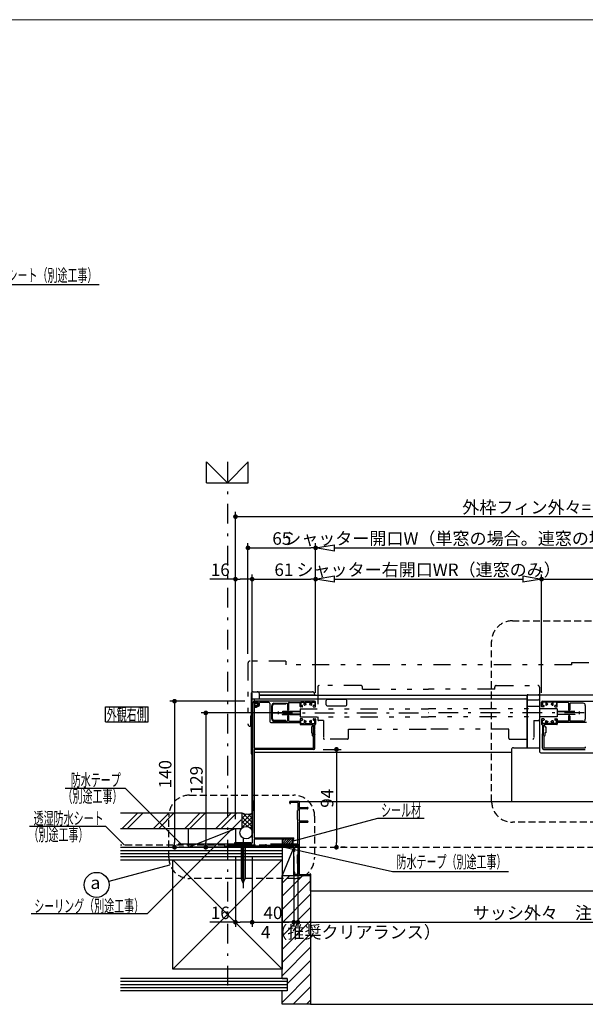
# Model space of a CAD drawing. Extents: x 50 to 2000, y -109 to 1407.
# Drawn here: x 847 to 1390, y 462 to 1407 of the extents above; entities that cross this region are included whole.
import ezdxf
from ezdxf.enums import TextEntityAlignment as Align

# ---------------------------------------------------------------- set-up
doc = ezdxf.new("R2010")
doc.units = 0
doc.header["$MEASUREMENT"] = 0
for name, pattern in [('CENTER', [386.4, 168, -84, 50.4, -84]), ('CENTER2', [13.44, 6.3, -3.15, 0.84, -3.15]), ('DASHED', [37.8, 25.2, -12.6]), ('DASHED2', [49.438541, 32.959027, -16.479514]), ('DIVIDE', [109.863423, 43.945369, -21.972685, 0, -21.972685, 0, -21.972685]), ('PHANTOM2', [116.455229, 32.959027, -21.972685, 8.789074, -21.972685, 8.789074, -21.972685])]:
    doc.linetypes.add(name, pattern=pattern)
doc.layers.get('0').update_dxf_attribs({"linetype": 'CONTINUOUS'})
doc.layers.get('DEFPOINTS').update_dxf_attribs({"linetype": 'CONTINUOUS'})
doc.layers.add('LAYER0001', color=7, linetype='CONTINUOUS')
doc.layers.add('LAYER0002', color=7, linetype='CONTINUOUS')
doc.layers.add('金具表', color=7, linetype='CONTINUOUS', lineweight=13)
doc.styles.get("Standard").update_dxf_attribs({"font": 'ROMANS.shx', "width": 0.8, "bigfont": 'EXTFONT.shx'})
doc.dimstyles.get("Standard").update_dxf_attribs({"dimscale": 3, "dimtxt": 4, "dimasz": 1.5, "dimexe": 1.5, "dimexo": 3, "dimgap": 1, "dimtad": 3, "dimdec": 1, "dimdsep": 46, "dimtxsty": 'STANDARD', "dimblk": 'DOT', "dimcen": 0.1, "dimclrd": 2, "dimclre": 2, "dimclrt": 2, "dimadec": 0, "dimazin": 0, "dimtfac": 1, "dimtdec": 1, "dimtmove": 2, "dimatfit": 3, "dimfxl": 1, "dimtolj": 1, "dimarcsym": 0})

# ---------------------------------------------------------------- blocks, each defined once
blk = doc.blocks.new('_DOT')
at = {"color": 0, "linetype": 'ByBlock', "lineweight": -2}
blk.add_line((-0.5, 0), (-1, 0), dxfattribs=at)
at = {"color": 0, "linetype": 'ByBlock', "const_width": 0.5}
blk.add_lwpolyline([(-0.25, 0, 1), (0.25, 0, 1)], format="xyb", close=True, dxfattribs=at)
blk = doc.blocks.new('*D2')
at = {"color": 2, "lineweight": -2, "transparency": 16777216}
for p, q in [((1054, 639.9), (1054, 934.85)), ((1058.5, 930.35), (1781.5, 930.35)), ((1786, 639.9), (1786, 934.85))]:
    blk.add_line(p, q, dxfattribs=at)
at = {"layer": 'DEFPOINTS', "color": 0, "transparency": 16777216}
for p in [(1786, 930.35), (1054, 630.9), (1786, 630.9)]:
    blk.add_point(p, dxfattribs=at)
at = {"color": 2, "lineweight": -2, "transparency": 16777216, "xscale": 4.5, "yscale": 4.5, "zscale": 4.5, "rotation": 180}
blk.add_blockref('_DOT', (1054, 930.35), dxfattribs=at)
at = {"color": 2, "lineweight": -2, "transparency": 16777216, "xscale": 4.5, "yscale": 4.5, "zscale": 4.5}
blk.add_blockref('_DOT', (1786, 930.35), dxfattribs=at)
at = {"color": 2, "transparency": 16777216, "insert": (1420, 939.35), "char_height": 12, "attachment_point": 5}
blk.add_mtext('\\A1;外枠フィン外々=シャッター開口W＋154', dxfattribs=at)
blk = doc.blocks.new('*D3')
at = {"color": 2, "lineweight": -2, "transparency": 16777216}
for p, q in [((1066, 798.65), (1066, 904.85)), ((1070.5, 900.35), (1126.5, 900.35)), ((1131, 761.15), (1131, 904.85))]:
    blk.add_line(p, q, dxfattribs=at)
at = {"layer": 'DEFPOINTS', "color": 0, "transparency": 16777216}
for p in [(1131, 900.35), (1066, 789.65), (1131, 752.15)]:
    blk.add_point(p, dxfattribs=at)
at = {"color": 2, "lineweight": -2, "transparency": 16777216, "xscale": 4.5, "yscale": 4.5, "zscale": 4.5, "rotation": 180}
blk.add_blockref('_DOT', (1066, 900.35), dxfattribs=at)
at = {"color": 2, "lineweight": -2, "transparency": 16777216, "xscale": 4.5, "yscale": 4.5, "zscale": 4.5}
blk.add_blockref('_DOT', (1131, 900.35), dxfattribs=at)
at = {"color": 2, "transparency": 16777216, "insert": (1098.5, 909.35), "char_height": 12, "attachment_point": 5}
blk.add_mtext('\\A1;65', dxfattribs=at)
blk = doc.blocks.new('_ClosedBlank')
at = {"color": 0, "linetype": 'ByBlock', "lineweight": -2}
for p, q in [((-1, 0.167), (0, 0)), ((-1, 0.167), (-1, -0.167)), ((0, 0), (-1, -0.167))]:
    blk.add_line(p, q, dxfattribs=at)
blk = doc.blocks.new('*D4')
at = {"color": 2, "lineweight": -2, "transparency": 16777216}
for p, q in [((1131, 761.15), (1131, 904.85)), ((1149, 900.35), (1691, 900.35)), ((1709, 761.15), (1709, 904.85))]:
    blk.add_line(p, q, dxfattribs=at)
at = {"layer": 'DEFPOINTS', "color": 0, "transparency": 16777216}
for p in [(1709, 900.35), (1131, 752.15), (1709, 752.15)]:
    blk.add_point(p, dxfattribs=at)
at = {"color": 2, "lineweight": -2, "transparency": 16777216, "xscale": 18, "yscale": 18, "zscale": 18, "rotation": 180}
blk.add_blockref('_ClosedBlank', (1131, 900.35), dxfattribs=at)
at = {"color": 2, "lineweight": -2, "transparency": 16777216, "xscale": 18, "yscale": 18, "zscale": 18}
blk.add_blockref('_ClosedBlank', (1709, 900.35), dxfattribs=at)
at = {"color": 2, "transparency": 16777216, "insert": (1420, 909.35), "char_height": 12, "attachment_point": 5}
blk.add_mtext('\\A1;シャッター開口W（単窓の場合。連窓の場合の総開口W=左開口WR＋右開口WR＋144）', dxfattribs=at)
blk = doc.blocks.new('*D6')
at = {"color": 2, "lineweight": -2, "transparency": 16777216}
for p, q in [((1054, 870.35), (1029.33, 870.35)), ((1054, 639.9), (1054, 874.85)), ((1065.5, 870.35), (1058.5, 870.35)), ((1070, 623.7), (1070, 874.85))]:
    blk.add_line(p, q, dxfattribs=at)
at = {"layer": 'DEFPOINTS', "color": 0, "transparency": 16777216}
for p in [(1070, 870.35), (1054, 630.9), (1070, 614.7)]:
    blk.add_point(p, dxfattribs=at)
at = {"color": 2, "lineweight": -2, "transparency": 16777216, "xscale": 4.5, "yscale": 4.5, "zscale": 4.5, "rotation": 180}
blk.add_blockref('_DOT', (1054, 870.35), dxfattribs=at)
at = {"color": 2, "lineweight": -2, "transparency": 16777216, "xscale": 4.5, "yscale": 4.5, "zscale": 4.5}
blk.add_blockref('_DOT', (1070, 870.35), dxfattribs=at)
at = {"color": 2, "transparency": 16777216, "insert": (1039.41, 879.35), "char_height": 12, "attachment_point": 5}
blk.add_mtext('\\A1;16', dxfattribs=at)
blk = doc.blocks.new('*D7')
at = {"color": 2, "lineweight": -2, "transparency": 16777216}
for p, q in [((1070, 623.7), (1070, 874.85)), ((1074.5, 870.35), (1126.5, 870.35)), ((1131, 761.15), (1131, 874.85))]:
    blk.add_line(p, q, dxfattribs=at)
at = {"layer": 'DEFPOINTS', "color": 0, "transparency": 16777216}
for p in [(1131, 870.35), (1131, 752.15), (1070, 614.7)]:
    blk.add_point(p, dxfattribs=at)
at = {"color": 2, "lineweight": -2, "transparency": 16777216, "xscale": 4.5, "yscale": 4.5, "zscale": 4.5, "rotation": 180}
blk.add_blockref('_DOT', (1070, 870.35), dxfattribs=at)
at = {"color": 2, "lineweight": -2, "transparency": 16777216, "xscale": 4.5, "yscale": 4.5, "zscale": 4.5}
blk.add_blockref('_DOT', (1131, 870.35), dxfattribs=at)
at = {"color": 2, "transparency": 16777216, "insert": (1100.5, 879.35), "char_height": 12, "attachment_point": 5}
blk.add_mtext('\\A1;61', dxfattribs=at)
blk = doc.blocks.new('*D8')
at = {"color": 2, "lineweight": -2, "transparency": 16777216}
for p, q in [((1131, 761.15), (1131, 874.85)), ((1149, 870.35), (1330, 870.35)), ((1348, 761.15), (1348, 874.85))]:
    blk.add_line(p, q, dxfattribs=at)
at = {"layer": 'DEFPOINTS', "color": 0, "transparency": 16777216}
for p in [(1348, 870.35), (1131, 752.15), (1348, 752.15)]:
    blk.add_point(p, dxfattribs=at)
at = {"color": 2, "lineweight": -2, "transparency": 16777216, "xscale": 18, "yscale": 18, "zscale": 18, "rotation": 180}
blk.add_blockref('_ClosedBlank', (1131, 870.35), dxfattribs=at)
at = {"color": 2, "lineweight": -2, "transparency": 16777216, "xscale": 18, "yscale": 18, "zscale": 18}
blk.add_blockref('_ClosedBlank', (1348, 870.35), dxfattribs=at)
at = {"color": 2, "transparency": 16777216, "insert": (1239.5, 879.35), "char_height": 12, "attachment_point": 5}
blk.add_mtext('\\A1;シャッター右開口WR（連窓のみ）', dxfattribs=at)
blk = doc.blocks.new('*D9')
at = {"color": 2, "lineweight": -2, "transparency": 16777216}
for p, q in [((1348, 761.15), (1348, 874.85)), ((1352.5, 870.35), (1487.5, 870.35)), ((1492, 761.15), (1492, 874.85))]:
    blk.add_line(p, q, dxfattribs=at)
at = {"layer": 'DEFPOINTS', "color": 0, "transparency": 16777216}
for p in [(1492, 870.35), (1348, 752.15), (1492, 752.15)]:
    blk.add_point(p, dxfattribs=at)
at = {"color": 2, "lineweight": -2, "transparency": 16777216, "xscale": 4.5, "yscale": 4.5, "zscale": 4.5, "rotation": 180}
blk.add_blockref('_DOT', (1348, 870.35), dxfattribs=at)
at = {"color": 2, "lineweight": -2, "transparency": 16777216, "xscale": 4.5, "yscale": 4.5, "zscale": 4.5}
blk.add_blockref('_DOT', (1492, 870.35), dxfattribs=at)
at = {"color": 2, "transparency": 16777216, "insert": (1420, 879.35), "char_height": 12, "attachment_point": 5}
blk.add_mtext('\\A1;144', dxfattribs=at)
blk = doc.blocks.new('*D15')
at = {"color": 2, "lineweight": -2, "transparency": 16777216}
for p, q in [((1138.2, 706.9), (1155.5, 706.9)), ((1151, 702.4), (1151, 617.4)), ((1159.2, 612.9), (1155.5, 612.9))]:
    blk.add_line(p, q, dxfattribs=at)
at = {"layer": 'DEFPOINTS', "color": 0, "transparency": 16777216}
for p in [(1129.2, 706.9), (1150.2, 612.9), (1151, 612.9)]:
    blk.add_point(p, dxfattribs=at)
at = {"color": 2, "lineweight": -2, "transparency": 16777216, "xscale": 4.5, "yscale": 4.5, "zscale": 4.5}
for p, rotation in [((1151, 706.9), 90), ((1151, 612.9), 270)]:
    blk.add_blockref('_DOT', p, dxfattribs=dict(at, rotation=rotation))
at = {"color": 2, "transparency": 16777216, "insert": (1142, 659.9), "char_height": 12, "attachment_point": 5, "rotation": 90}
blk.add_mtext('\\A1;94', dxfattribs=at)
blk = doc.blocks.new('*D16')
at = {"color": 2, "lineweight": -2, "transparency": 16777216}
for p, q in [((1099.3, 741.9), (1021, 741.9)), ((1025.5, 737.4), (1025.5, 617.4)), ((1017.3, 612.9), (1030, 612.9))]:
    blk.add_line(p, q, dxfattribs=at)
at = {"layer": 'DEFPOINTS', "color": 0, "transparency": 16777216}
for p in [(1108.3, 741.9), (1008.3, 612.9), (1025.5, 612.9)]:
    blk.add_point(p, dxfattribs=at)
at = {"color": 2, "lineweight": -2, "transparency": 16777216, "xscale": 4.5, "yscale": 4.5, "zscale": 4.5}
for p, rotation in [((1025.5, 741.9), 90), ((1025.5, 612.9), 270)]:
    blk.add_blockref('_DOT', p, dxfattribs=dict(at, rotation=rotation))
at = {"color": 2, "transparency": 16777216, "insert": (1016.5, 677.4), "char_height": 12, "attachment_point": 5, "rotation": 90}
blk.add_mtext('\\A1;129', dxfattribs=at)
blk = doc.blocks.new('*D17')
at = {"color": 2, "lineweight": -2, "transparency": 16777216}
for p, q in [((1063, 753.15), (991, 753.15)), ((995.5, 748.65), (995.5, 617.4)), ((1004.5, 612.9), (1000, 612.9))]:
    blk.add_line(p, q, dxfattribs=at)
at = {"layer": 'DEFPOINTS', "color": 0, "transparency": 16777216}
for p in [(1072, 753.15), (995.5, 612.9), (995.5, 612.9)]:
    blk.add_point(p, dxfattribs=at)
at = {"color": 2, "lineweight": -2, "transparency": 16777216, "xscale": 4.5, "yscale": 4.5, "zscale": 4.5}
for p, rotation in [((995.5, 753.15), 90), ((995.5, 612.9), 270)]:
    blk.add_blockref('_DOT', p, dxfattribs=dict(at, rotation=rotation))
at = {"color": 2, "transparency": 16777216, "insert": (986.5, 683.03), "char_height": 12, "attachment_point": 5, "rotation": 90}
blk.add_mtext('\\A1;140', dxfattribs=at)
blk = doc.blocks.new('*D18')
at = {"color": 2, "lineweight": -2, "transparency": 16777216}
for p, q in [((1070, 603.9), (1070, 536.4)), ((1110, 603.9), (1110, 536.4)), ((1074.5, 540.9), (1105.5, 540.9))]:
    blk.add_line(p, q, dxfattribs=at)
at = {"layer": 'DEFPOINTS', "color": 0, "transparency": 16777216}
for p in [(1070, 612.9), (1110, 612.9), (1110, 540.9)]:
    blk.add_point(p, dxfattribs=at)
at = {"color": 2, "lineweight": -2, "transparency": 16777216, "xscale": 4.5, "yscale": 4.5, "zscale": 4.5, "rotation": 180}
blk.add_blockref('_DOT', (1070, 540.9), dxfattribs=at)
at = {"color": 2, "lineweight": -2, "transparency": 16777216, "xscale": 4.5, "yscale": 4.5, "zscale": 4.5}
blk.add_blockref('_DOT', (1110, 540.9), dxfattribs=at)
at = {"color": 2, "transparency": 16777216, "insert": (1090, 549.9), "char_height": 12, "attachment_point": 5}
blk.add_mtext('\\A1;40', dxfattribs=at)
blk = doc.blocks.new('*D19')
at = {"color": 2, "lineweight": -2, "transparency": 16777216}
for p, q in [((1114, 615.9), (1114, 536.4)), ((1110, 603.9), (1110, 536.4)), ((1105.5, 540.9), (1101, 540.9)), ((1110, 540.9), (1114, 540.9)), ((1118.5, 540.9), (1123, 540.9))]:
    blk.add_line(p, q, dxfattribs=at)
at = {"layer": 'DEFPOINTS', "color": 0, "transparency": 16777216}
for p in [(1114, 624.9), (1110, 612.9), (1114, 540.9)]:
    blk.add_point(p, dxfattribs=at)
at = {"color": 2, "lineweight": -2, "transparency": 16777216, "xscale": 4.5, "yscale": 4.5, "zscale": 4.5}
blk.add_blockref('_DOT', (1110, 540.9), dxfattribs=at)
at = {"color": 2, "lineweight": -2, "transparency": 16777216, "xscale": 4.5, "yscale": 4.5, "zscale": 4.5, "rotation": 180}
blk.add_blockref('_DOT', (1114, 540.9), dxfattribs=at)
at = {"color": 2, "transparency": 16777216, "insert": (1164.83, 531.39), "char_height": 12, "attachment_point": 5}
blk.add_mtext('\\A1;4（推奨クリアランス）', dxfattribs=at)
blk = doc.blocks.new('*D20')
at = {"color": 2, "lineweight": -2, "transparency": 16777216}
for p, q in [((1114, 615.9), (1114, 536.4)), ((1726, 615.9), (1726, 536.4)), ((1118.5, 540.9), (1721.5, 540.9))]:
    blk.add_line(p, q, dxfattribs=at)
at = {"layer": 'DEFPOINTS', "color": 0, "transparency": 16777216}
for p in [(1114, 624.9), (1726, 624.9), (1726, 540.9)]:
    blk.add_point(p, dxfattribs=at)
at = {"color": 2, "lineweight": -2, "transparency": 16777216, "xscale": 4.5, "yscale": 4.5, "zscale": 4.5, "rotation": 180}
blk.add_blockref('_DOT', (1114, 540.9), dxfattribs=at)
at = {"color": 2, "lineweight": -2, "transparency": 16777216, "xscale": 4.5, "yscale": 4.5, "zscale": 4.5}
blk.add_blockref('_DOT', (1726, 540.9), dxfattribs=at)
at = {"color": 2, "transparency": 16777216, "insert": (1420, 549.9), "char_height": 12, "attachment_point": 5}
blk.add_mtext('\\A1;サッシ外々\u3000注）サッシWとは異なる', dxfattribs=at)
blk = doc.blocks.new('*D23')
at = {"color": 2, "lineweight": -2, "transparency": 16777216}
for p, q in [((1054, 603.9), (1054, 536.4)), ((1070, 603.9), (1070, 536.4)), ((1054, 540.9), (1029.33, 540.9)), ((1065.5, 540.9), (1058.5, 540.9))]:
    blk.add_line(p, q, dxfattribs=at)
at = {"layer": 'DEFPOINTS', "color": 0, "transparency": 16777216}
for p in [(1054, 612.9), (1070, 612.9), (1070, 540.9)]:
    blk.add_point(p, dxfattribs=at)
at = {"color": 2, "lineweight": -2, "transparency": 16777216, "xscale": 4.5, "yscale": 4.5, "zscale": 4.5, "rotation": 180}
blk.add_blockref('_DOT', (1054, 540.9), dxfattribs=at)
at = {"color": 2, "lineweight": -2, "transparency": 16777216, "xscale": 4.5, "yscale": 4.5, "zscale": 4.5}
blk.add_blockref('_DOT', (1070, 540.9), dxfattribs=at)
at = {"color": 2, "transparency": 16777216, "insert": (1039.41, 549.9), "char_height": 12, "attachment_point": 5}
blk.add_mtext('\\A1;16', dxfattribs=at)

msp = doc.modelspace()

# ---------------------------------------------------------------- linework, layer by layer
at = {"color": 6, "linetype": 'PHANTOM2', "ltscale": 0.5}
for p, q in [((1066, 789.65), (1066, 731.15)), ((1102.5, 791.65), (1068, 791.65)), ((1102.5, 791.65), (1102.5, 788.15)), ((1377, 788.15), (1102.5, 788.15)), ((1377, 790.35), (1420, 790.35)), ((1377, 788.15), (1377, 790.35)), ((1133, 766.65), (1133, 745.65)), ((1174.5, 768.15), (1134.5, 768.15)), ((1176, 764.65), (1176, 766.65)), ((1303, 764.65), (1303, 766.65)), ((1304.5, 768.15), (1344.5, 768.15)), ((1346, 766.65), (1346, 745.65)), ((1176, 764.65), (1239.5, 764.65)), ((1303, 764.65), (1239.5, 764.65)), ((1068.5, 739.22), (1070.7, 739.22)), ((1068.5, 739.22), (1068.5, 729.15)), ((1116, 743.15), (1095, 743.15)), ((1095, 743.15), (1095, 740.65)), ((1116, 740.65), (1095, 740.65)), ((1099, 743.4), (1116, 743.4)), ((1099, 743.4), (1099, 743.15)), ((1099, 740.65), (1099, 740.4)), ((1099, 740.4), (1116, 740.4)), ((1116, 745.65), (1116, 738.15)), ((1116, 745.65), (1239.5, 745.65)), ((1116, 738.15), (1239.5, 738.15)), ((1133, 738.15), (1133, 735.65)), ((1363, 745.65), (1239.5, 745.65)), ((1363, 738.15), (1239.5, 738.15)), ((1363, 745.65), (1363, 738.15)), ((1380, 743.4), (1363, 743.4)), ((1363, 743.15), (1384, 743.15)), ((1363, 740.65), (1384, 740.65)), ((1380, 740.4), (1363, 740.4)), ((1380, 743.4), (1380, 743.15)), ((1380, 740.65), (1380, 740.4)), ((1384, 743.15), (1384, 740.65)), ((1068.5, 729.15), (1068, 729.15)), ((1138.5, 734.65), (1134, 734.65)), ((1138.5, 734.65), (1138.5, 717.65)), ((1340.5, 734.65), (1345, 734.65)), ((1340.5, 734.65), (1340.5, 717.65)), ((1162.5, 726.15), (1239.5, 726.15)), ((1162.5, 717.65), (1162.5, 726.15)), ((1316.5, 726.15), (1239.5, 726.15)), ((1316.5, 717.65), (1316.5, 726.15)), ((1161.5, 716.65), (1139.5, 716.65)), ((1317.5, 716.65), (1339.5, 716.65))]:
    msp.add_line(p, q, dxfattribs=at)
at = {"color": 6, "linetype": 'Continuous'}
for p, q in [((1069, 760.15), (1069, 703.65)), ((1071, 762.15), (1128, 762.15)), ((1077, 755.15), (1077, 760.15)), ((1077, 759.15), (1130, 759.15)), ((1334, 758.65), (1077, 758.65)), ((1130, 760.15), (1130, 758.65)), ((1334, 758.65), (1334, 708.4)), ((1334, 708.4), (1334, 758.4)), ((1335, 759.4), (1420, 759.4)), ((1346, 758.4), (1346, 705.4)), ((1077, 755.15), (1069, 755.15)), ((1072, 755.15), (1072, 753.03)), ((1334, 755.15), (1072, 755.15)), ((1141, 749.65), (1141, 753.65)), ((1160, 754.65), (1142, 754.65)), ((1142, 748.65), (1160, 748.65)), ((1161, 749.65), (1161, 753.65)), ((1346, 747.9), (1334, 747.9)), ((1335, 754.4), (1345, 754.4)), ((1319, 703.9), (1072, 703.9)), ((1319, 706.4), (1319, 656.9)), ((1321, 708.4), (1346, 708.4)), ((1348, 703.4), (1420, 703.4)), ((1065.5, 616.5), (1057.5, 616.5)), ((1057.5, 616.5), (1057.5, 616.2)), ((1065.5, 616.2), (1057.5, 616.2)), ((1065.5, 616.5), (1065.5, 616.2)), ((1099, 620.9), (1109, 620.9)), ((1099, 620.9), (1099, 613.8)), ((1099, 614.47), (1105.43, 620.9)), ((1099, 616.59), (1103.31, 620.9)), ((1099, 618.72), (1101.19, 620.9)), ((1099, 620.84), (1099.06, 620.9)), ((1100.45, 613.8), (1107.55, 620.9)), ((1102.57, 613.8), (1109, 620.23)), ((1104.69, 613.8), (1109, 618.11)), ((1106.81, 613.8), (1109, 615.99)), ((1109, 620.9), (1109, 613.8)), ((1059.6, 614.2), (1059.6, 583.32)), ((1059.6, 614.2), (1063.4, 614.2)), ((1060.15, 614.2), (1060.15, 581.93)), ((1062.85, 614.2), (1062.85, 581.93)), ((1063.4, 614.2), (1063.4, 583.32)), ((1109, 613.8), (1099, 613.8)), ((1108.94, 613.8), (1109, 613.87)), ((1061.5, 578.5), (1059.6, 583.32)), ((1061.5, 578.5), (1063.4, 583.32))]:
    msp.add_line(p, q, dxfattribs=at)
at = {"color": 3, "linetype": 'Continuous'}
for p, q in [((1070.7, 658.5), (1070.7, 751.65)), ((1071, 751.95), (1071, 752.15)), ((1071, 751.95), (1075.7, 751.95)), ((1076.2, 751.95), (1071, 751.95)), ((1130, 753.15), (1072, 753.15)), ((1072, 750.95), (1075.2, 750.95)), ((1072, 750.95), (1072, 708.2)), ((1072.2, 748.75), (1072.2, 747.75)), ((1072.7, 749.25), (1073.2, 749.25)), ((1072.7, 747.25), (1074, 747.25)), ((1073.2, 749.25), (1073.2, 748.25)), ((1073.2, 748.25), (1073.7, 748.25)), ((1073.7, 748.25), (1075.2, 749.25)), ((1074, 747.25), (1075.5, 748.25)), ((1075.2, 750.95), (1075.2, 749.75)), ((1075.2, 749.75), (1075.7, 749.75)), ((1075.2, 749.25), (1075.7, 749.25)), ((1075.5, 748.25), (1076.2, 748.25)), ((1075.7, 749.75), (1076.2, 750.25)), ((1076.2, 751.95), (1076.2, 749.75)), ((1076.2, 751.45), (1076.2, 750.25)), ((1077.2, 749.25), (1077.2, 751.95)), ((1086, 751.95), (1077.2, 751.95)), ((1087, 750.95), (1087, 733.65)), ((1089, 749.15), (1089, 735.85)), ((1091, 751.15), (1103.5, 751.15)), ((1104, 750.65), (1104, 744.9)), ((1105, 751.45), (1105, 744.9)), ((1105.5, 751.95), (1116, 751.95)), ((1116, 747.95), (1116, 751.95)), ((1118.1, 747.65), (1116.3, 747.65)), ((1116.8, 752.15), (1116.8, 748.95)), ((1116.8, 752.15), (1120, 752.15)), ((1116.8, 748.95), (1118.1, 748.95)), ((1118.4, 747.95), (1118.4, 748.65)), ((1120, 749.65), (1120, 752.15)), ((1120.5, 749.35), (1120.3, 749.35)), ((1120.8, 752.15), (1126.2, 752.15)), ((1120.8, 752.15), (1120.8, 750.65)), ((1121.6, 750.65), (1120.8, 750.65)), ((1121.6, 749.85), (1120.8, 749.85)), ((1120.8, 749.85), (1120.8, 749.65)), ((1121.9, 750.35), (1121.9, 750.15)), ((1125.1, 750.15), (1125.1, 750.35)), ((1125.4, 750.65), (1126.2, 750.65)), ((1126.2, 749.85), (1125.4, 749.85)), ((1126.2, 752.15), (1126.2, 750.65)), ((1126.2, 749.85), (1126.2, 749.65)), ((1126.7, 749.35), (1126.5, 749.35)), ((1127, 752.15), (1130.2, 752.15)), ((1127, 752.15), (1127, 749.65)), ((1128.6, 748.45), (1128.6, 748.65)), ((1130.2, 748.95), (1128.9, 748.95)), ((1128.9, 747.65), (1130.7, 747.65)), ((1130.2, 752.15), (1130.2, 748.95)), ((1131, 747.95), (1131, 752.15)), ((1348, 747.95), (1348, 752.15)), ((1350.1, 747.65), (1348.3, 747.65)), ((1348.8, 752.15), (1348.8, 748.95)), ((1352, 752.15), (1348.8, 752.15)), ((1348.8, 748.95), (1350.1, 748.95)), ((1349, 753.15), (1407, 753.15)), ((1350.4, 748.45), (1350.4, 748.65)), ((1352, 752.15), (1352, 749.65)), ((1352.3, 749.35), (1352.5, 749.35)), ((1358.2, 752.15), (1352.8, 752.15)), ((1352.8, 752.15), (1352.8, 750.65)), ((1353.6, 750.65), (1352.8, 750.65)), ((1352.8, 749.85), (1352.8, 749.65)), ((1352.8, 749.85), (1353.6, 749.85)), ((1353.9, 750.15), (1353.9, 750.35)), ((1357.1, 750.35), (1357.1, 750.15)), ((1357.4, 750.65), (1358.2, 750.65)), ((1357.4, 749.85), (1358.2, 749.85)), ((1358.2, 752.15), (1358.2, 750.65)), ((1358.2, 749.85), (1358.2, 749.65)), ((1358.5, 749.35), (1358.7, 749.35)), ((1359, 749.65), (1359, 752.15)), ((1362.2, 752.15), (1359, 752.15)), ((1360.6, 747.95), (1360.6, 748.65)), ((1362.2, 748.95), (1360.9, 748.95)), ((1360.9, 747.65), (1362.7, 747.65)), ((1362.2, 752.15), (1362.2, 748.95)), ((1373.5, 751.95), (1363, 751.95)), ((1363, 747.95), (1363, 751.95)), ((1374, 751.45), (1374, 744.9)), ((1375, 750.65), (1375, 744.9)), ((1388, 751.15), (1375.5, 751.15)), ((1390, 749.15), (1390, 735.85)), ((1104, 738.9), (1104, 734.35)), ((1105, 738.9), (1105, 734.35)), ((1374, 738.9), (1374, 734.35)), ((1375, 738.9), (1375, 734.35)), ((1088, 732.65), (1093.2, 732.65)), ((1091, 733.85), (1103.5, 733.85)), ((1093.2, 732.65), (1116, 732.65)), ((1105.5, 733.85), (1116, 733.85)), ((1116, 735.85), (1116, 733.85)), ((1116, 732.65), (1116, 731.15)), ((1118.1, 736.15), (1116.3, 736.15)), ((1116.5, 730.65), (1128, 730.65)), ((1116.8, 734.85), (1118.1, 734.85)), ((1116.8, 731.65), (1116.8, 734.85)), ((1116.8, 731.65), (1120, 731.65)), ((1118.4, 735.85), (1118.4, 735.15)), ((1120, 734.15), (1120, 731.65)), ((1120.5, 734.45), (1120.3, 734.45)), ((1120.8, 733.95), (1120.8, 734.15)), ((1121.6, 733.95), (1120.8, 733.95)), ((1121.6, 733.15), (1120.8, 733.15)), ((1120.8, 731.65), (1120.8, 733.15)), ((1120.8, 731.65), (1126.2, 731.65)), ((1121.9, 733.45), (1121.9, 733.65)), ((1125.1, 733.65), (1125.1, 733.45)), ((1126.2, 733.95), (1125.4, 733.95)), ((1125.4, 733.15), (1126.2, 733.15)), ((1126.2, 733.95), (1126.2, 734.15)), ((1126.2, 731.65), (1126.2, 733.15)), ((1126.7, 734.45), (1126.5, 734.45)), ((1127, 731.65), (1127, 734.15)), ((1127, 731.65), (1130.2, 731.65)), ((1127.8, 728.65), (1127, 728.65)), ((1127, 728.65), (1127, 722.65)), ((1127.8, 729.15), (1127.8, 728.65)), ((1128.5, 729.65), (1128.3, 729.65)), ((1128.6, 735.85), (1128.6, 735.15)), ((1128.9, 736.15), (1130.7, 736.15)), ((1130.2, 734.85), (1128.9, 734.85)), ((1129, 720.65), (1129, 729.65)), ((1129, 725.85), (1129, 729.15)), ((1130, 730.15), (1130, 725.85)), ((1130.2, 731.65), (1130.2, 734.85)), ((1131, 735.85), (1131, 731.15)), ((1348, 735.85), (1348, 731.15)), ((1350.1, 736.15), (1348.3, 736.15)), ((1348.8, 731.65), (1348.8, 734.85)), ((1348.8, 734.85), (1350.1, 734.85)), ((1352, 731.65), (1348.8, 731.65)), ((1349, 730.15), (1349, 725.85)), ((1350, 720.65), (1350, 729.65)), ((1350, 725.85), (1350, 729.15)), ((1350.4, 735.85), (1350.4, 735.15)), ((1350.5, 729.65), (1350.7, 729.65)), ((1362.5, 730.65), (1351, 730.65)), ((1351.2, 729.15), (1351.2, 728.65)), ((1351.2, 728.65), (1352, 728.65)), ((1352, 731.65), (1352, 734.15)), ((1352, 728.65), (1352, 722.65)), ((1352.3, 734.45), (1352.5, 734.45)), ((1352.8, 733.95), (1352.8, 734.15)), ((1352.8, 733.95), (1353.6, 733.95)), ((1352.8, 731.65), (1352.8, 733.15)), ((1353.6, 733.15), (1352.8, 733.15)), ((1358.2, 731.65), (1352.8, 731.65)), ((1353.9, 733.65), (1353.9, 733.45)), ((1357.1, 733.45), (1357.1, 733.65)), ((1357.4, 733.95), (1358.2, 733.95)), ((1357.4, 733.15), (1358.2, 733.15)), ((1358.2, 733.95), (1358.2, 734.15)), ((1358.2, 731.65), (1358.2, 733.15)), ((1358.5, 734.45), (1358.7, 734.45)), ((1359, 734.15), (1359, 731.65)), ((1362.2, 731.65), (1359, 731.65)), ((1360.6, 735.85), (1360.6, 735.15)), ((1360.9, 736.15), (1362.7, 736.15)), ((1362.2, 734.85), (1360.9, 734.85)), ((1362.2, 731.65), (1362.2, 734.85)), ((1363, 735.85), (1363, 733.85)), ((1373.5, 733.85), (1363, 733.85)), ((1385.8, 732.65), (1363, 732.65)), ((1363, 732.65), (1363, 731.15)), ((1388, 733.85), (1375.5, 733.85)), ((1391, 732.65), (1385.8, 732.65)), ((1127, 722.65), (1127.8, 722.65)), ((1127.8, 722.65), (1127.8, 720.15)), ((1129, 719.65), (1128.3, 719.65)), ((1128.8, 725.65), (1129, 725.85)), ((1129, 725.45), (1128.8, 725.65)), ((1129, 720.65), (1129, 725.45)), ((1130.2, 720.65), (1129, 720.65)), ((1130, 720.65), (1129, 720.65)), ((1129, 708.2), (1129, 719.65)), ((1129.8, 725.65), (1130, 725.85)), ((1130, 725.45), (1129.8, 725.65)), ((1130, 725.45), (1130, 721.65)), ((1130.2, 707.9), (1130.2, 720.65)), ((1348.8, 720.65), (1350, 720.65)), ((1348.8, 707.9), (1348.8, 720.65)), ((1349.2, 725.65), (1349, 725.85)), ((1349, 725.45), (1349.2, 725.65)), ((1349, 725.45), (1349, 721.65)), ((1349, 720.65), (1350, 720.65)), ((1350.2, 725.65), (1350, 725.85)), ((1350, 725.45), (1350.2, 725.65)), ((1350, 720.65), (1350, 725.45)), ((1350.1, 719.65), (1350.1, 708.2)), ((1350.1, 719.65), (1350.7, 719.65)), ((1351.2, 722.65), (1351.2, 720.15)), ((1352, 722.65), (1351.2, 722.65)), ((1072, 708.2), (1129, 708.2)), ((1129.2, 706.9), (1072, 706.9)), ((1072, 706.9), (1072, 622)), ((1349.8, 706.9), (1390, 706.9)), ((1389.2, 708.2), (1350.1, 708.2)), ((1070.7, 657.9), (1070.02, 617.18)), ((1054, 612.9), (1054, 615.2)), ((1055, 616.2), (1069.02, 616.2)), ((1055, 612.9), (1055, 614.7)), ((1061.3, 614.7), (1055, 614.7)), ((1056.63, 614.7), (1058.19, 613.14)), ((1061.3, 614.7), (1061.5, 614.9)), ((1061.5, 614.9), (1061.7, 614.7)), ((1070, 614.7), (1061.7, 614.7)), ((1066.37, 614.7), (1064.81, 613.14)), ((1070, 614.7), (1070, 612.9)), ((1072, 622), (1110, 622)), ((1072, 620.9), (1072, 612.9)), ((1072, 620.9), (1109, 620.9)), ((1109, 620.9), (1109, 620.4)), ((1109, 620.4), (1110, 620.4)), ((1110, 620.4), (1110, 622)), ((1110, 621.1), (1110, 621.06)), ((1054, 612.9), (1055, 612.9)), ((1058.19, 613.14), (1064.81, 613.14)), ((1070, 612.9), (1072, 612.9))]:
    msp.add_line(p, q, dxfattribs=at)
at = {"color": 7, "linetype": 'Continuous'}
for p, q in [((1089, 736.2), (1089, 748.8)), ((1089.5, 736.2), (1089.5, 748.8)), ((1102.5, 750.8), (1091, 750.8)), ((1102.5, 750.3), (1091, 750.3)), ((1102.5, 750.3), (1102.5, 750.8)), ((1102.5, 734.7), (1091, 734.7)), ((1102.5, 734.2), (1091, 734.2)), ((1102.5, 734.2), (1102.5, 734.7))]:
    msp.add_line(p, q, dxfattribs=at)
at = {"color": 2, "linetype": 'CENTER2', "ltscale": 3}
for p in [(1090, 741.9), (1389, 741.9)]:
    msp.add_line(p, (1239.5, 741.9), dxfattribs=at)
at = {"color": 6, "linetype": 'DIVIDE'}
msp.add_line((1346, 738.15), (1346, 735.65), dxfattribs=at)
at = {"color": 2, "linetype": 'CENTER'}
msp.add_line((1061.5, 621.5), (1061.5, 573.5), dxfattribs=at)
at = {"color": 6, "linetype": 'PHANTOM2', "ltscale": 0.5}
for centre, radius, start, end in [((1068, 789.65), 2, 90, 180), ((1134.5, 766.65), 1.5, 90, 180), ((1174.5, 766.65), 1.5, 0, 90), ((1304.5, 766.65), 1.5, 90, 180), ((1344.5, 766.65), 1.5, 0, 90), ((1068, 731.15), 2, 180, 270), ((1134, 735.65), 1, 180, 270), ((1345, 735.65), 1, 270, 0), ((1139.5, 717.65), 1, 180, 270), ((1161.5, 717.65), 1, 270, 0), ((1317.5, 717.65), 1, 180, 270), ((1339.5, 717.65), 1, 270, 0)]:
    msp.add_arc(centre, radius, start, end, dxfattribs=at)
at = {"color": 6, "linetype": 'Continuous'}
for centre, radius, start, end in [((1071, 760.15), 2, 90, 180), ((1075, 760.15), 2, 0, 90), ((1128, 760.15), 2, 0, 90), ((1335, 758.4), 1, 90, 180), ((1345, 758.4), 1, 0, 90), ((1142, 753.65), 1, 90, 180), ((1142, 749.65), 1, 180, 270), ((1160, 753.65), 1, 0, 90), ((1160, 749.65), 1, 270, 0), ((1335, 755.4), 1, 180, 270), ((1345, 755.4), 1, 270, 0), ((1071, 703.65), 2, 180, 261.37307), ((1321, 706.4), 2, 90, 180), ((1348, 705.4), 2, 180, 270), ((1057.6, 614.2), 2, 0, 90), ((1065.4, 614.2), 2, 90, 180)]:
    msp.add_arc(centre, radius, start, end, dxfattribs=at)
at = {"color": 3, "linetype": 'Continuous'}
for centre, radius, start, end in [((1071, 751.65), 0.3, 90, 180), ((1072, 752.15), 1, 90, 180), ((1072.7, 748.75), 0.5, 90, 180), ((1072.7, 747.75), 0.5, 180, 270), ((1075.7, 751.45), 0.5, 0, 89.99998), ((1075.7, 749.75), 0.5, 270, 0), ((1076.2, 749.25), 1, 270, 0), ((1086, 750.95), 1, 0, 90), ((1091, 749.15), 2, 90, 180), ((1103.5, 750.65), 0.5, 0, 90), ((1105.5, 751.45), 0.5, 90, 180), ((1116.3, 747.95), 0.3, 180, 270), ((1118.1, 748.65), 0.3, 0, 90), ((1118.1, 747.95), 0.3, 270, 0), ((1120.3, 749.65), 0.3, 180, 270), ((1120.5, 749.65), 0.3, 270, 0), ((1121.6, 750.35), 0.3, 0, 90), ((1121.6, 750.15), 0.3, 270, 0), ((1125.4, 750.35), 0.3, 90, 180), ((1125.4, 750.15), 0.3, 180, 270), ((1126.5, 749.65), 0.3, 180, 270), ((1126.7, 749.65), 0.3, 270, 0), ((1128.9, 748.65), 0.3, 90, 180), ((1128.9, 747.95), 0.3, 180, 270), ((1130, 752.15), 1, 0, 90), ((1130.7, 747.95), 0.3, 270, 0), ((1349, 752.15), 1, 90, 180), ((1348.3, 747.95), 0.3, 180, 270), ((1350.1, 748.65), 0.3, 0, 90), ((1350.1, 747.95), 0.3, 270, 0), ((1352.3, 749.65), 0.3, 180, 270), ((1352.5, 749.65), 0.3, 270, 0), ((1353.6, 750.35), 0.3, 0, 90), ((1353.6, 750.15), 0.3, 270, 0), ((1357.4, 750.35), 0.3, 90, 180), ((1357.4, 750.15), 0.3, 180, 270), ((1358.5, 749.65), 0.3, 180, 270), ((1358.7, 749.65), 0.3, 270, 0), ((1360.9, 748.65), 0.3, 90, 180), ((1360.9, 747.95), 0.3, 180, 270), ((1362.7, 747.95), 0.3, 270, 0), ((1373.5, 751.45), 0.5, 0, 90), ((1375.5, 750.65), 0.5, 90, 180), ((1388, 749.15), 2, 0, 90), ((1104.5, 744.9), 0.5, 179.99998, 0), ((1104.5, 738.9), 0.5, 0, 179.99998), ((1374.5, 744.9), 0.5, 180, 0.00002), ((1374.5, 738.9), 0.5, 0.00002, 180), ((1088, 733.65), 1, 180, 270), ((1091, 735.85), 2, 180, 270), ((1103.5, 734.35), 0.5, 270, 0), ((1105.5, 734.35), 0.5, 180, 270), ((1116.3, 735.85), 0.3, 90, 180), ((1116.5, 731.15), 0.5, 180, 270), ((1118.1, 735.85), 0.3, 0, 90), ((1118.1, 735.15), 0.3, 270, 0), ((1120.3, 734.15), 0.3, 90, 180), ((1120.5, 734.15), 0.3, 0, 90), ((1121.6, 733.65), 0.3, 0, 90), ((1121.6, 733.45), 0.3, 270, 0), ((1125.4, 733.65), 0.3, 90, 180), ((1125.4, 733.45), 0.3, 180, 270), ((1126.5, 734.15), 0.3, 90, 180), ((1126.7, 734.15), 0.3, 0, 90), ((1128.3, 729.15), 0.5, 90, 180), ((1128, 729.65), 1, 0, 90), ((1128.5, 729.15), 0.5, 0, 90), ((1128.9, 735.85), 0.3, 90, 180), ((1128.9, 735.15), 0.3, 180, 270), ((1130.5, 730.15), 0.5, 90, 180), ((1130.5, 731.15), 0.5, 270, 359.77862), ((1130.7, 735.85), 0.3, 0, 90), ((1348.3, 735.85), 0.3, 90, 180), ((1348.5, 731.15), 0.5, 180.22138, 270), ((1348.5, 730.15), 0.5, 0, 90), ((1351, 729.65), 1, 90, 180), ((1350.5, 729.15), 0.5, 90, 180), ((1350.1, 735.85), 0.3, 0, 90), ((1350.1, 735.15), 0.3, 270, 0), ((1350.7, 729.15), 0.5, 0, 90), ((1352.3, 734.15), 0.3, 90, 180), ((1352.5, 734.15), 0.3, 0, 90), ((1353.6, 733.65), 0.3, 0, 90), ((1353.6, 733.45), 0.3, 270, 0), ((1357.4, 733.65), 0.3, 90, 180), ((1357.4, 733.45), 0.3, 180, 270), ((1358.5, 734.15), 0.3, 90, 180), ((1358.7, 734.15), 0.3, 0, 90), ((1360.9, 735.85), 0.3, 90, 180), ((1360.9, 735.15), 0.3, 180, 270), ((1362.5, 731.15), 0.5, 270, 0), ((1362.7, 735.85), 0.3, 0, 90), ((1373.5, 734.35), 0.5, 270, 0), ((1375.5, 734.35), 0.5, 180, 270), ((1388, 735.85), 2, 270, 0), ((1128.3, 720.15), 0.5, 180, 270), ((1130, 721.15), 0.5, 270, 90), ((1349, 721.15), 0.5, 90, 270), ((1350.7, 720.15), 0.5, 270, 0), ((1389.2, 709.2), 1, 269.99999, 0), ((1129.2, 707.9), 1, 270, 0), ((1349.8, 707.9), 1, 180, 270), ((1070.7, 658.2), 0.3, 90, 180), ((1070.7, 658.2), 0.3, 180, 270), ((1055, 615.2), 1, 90, 180), ((1069.02, 617.2), 1, 270, 359.03829)]:
    msp.add_arc(centre, radius, start, end, dxfattribs=at)
at = {"color": 7, "linetype": 'Continuous'}
for centre, radius, start, end in [((1091, 748.8), 2, 90, 180), ((1091, 748.8), 1.5, 90, 180), ((1091, 736.2), 2, 180, 270), ((1091, 736.2), 1.5, 180, 270)]:
    msp.add_arc(centre, radius, start, end, dxfattribs=at)
at = {"layer": 'LAYER0001', "color": 6, "linetype": 'Continuous'}
for p, q in [((1026.2, 962.9), (1026.2, 982.9)), ((1026.2, 982.9), (1046.2, 962.9)), ((1046.2, 962.9), (1066.2, 982.9)), ((1066.2, 962.9), (1066.2, 982.9)), ((1026.2, 962.9), (1066.2, 962.9)), ((1106.2, 655.3), (1106.2, 656.9)), ((1115.2, 656.9), (1106.2, 656.9)), ((1114, 656), (1107, 656)), ((1107, 655.3), (1107, 656)), ((1114, 656), (1114, 648.4)), ((1115.2, 656.9), (1420, 656.9)), ((1115.2, 656.9), (1115.2, 651.1)), ((943.7, 645.9), (1060.25, 645.9)), ((945.25, 630.9), (960.25, 645.9)), ((950.25, 630.9), (965.25, 645.9)), ((975.25, 630.9), (990.25, 645.9)), ((980.25, 630.9), (995.25, 645.9)), ((1005.25, 630.9), (1020.25, 645.9)), ((1010.25, 630.9), (1025.25, 645.9)), ((1035.25, 630.9), (1050.25, 645.9)), ((1040.25, 630.9), (1055.25, 645.9)), ((1060.25, 645.9), (1060.25, 630.9)), ((1060.25, 644.61), (1061.18, 645.55)), ((1060.25, 636.13), (1069.38, 645.26)), ((1060.25, 640.37), (1064.7, 644.83)), ((1061.02, 645.6), (1070.34, 636.29)), ((1066.07, 644.79), (1070.41, 640.46)), ((1069.74, 645.37), (1070.48, 644.63)), ((1113.7, 639.7), (1113.7, 648.1)), ((1115.2, 651.1), (1123.1, 651.1)), ((1115.2, 650.2), (1122.58, 650.2)), ((1115.2, 650.2), (1115.2, 638.2)), ((1060.25, 642.13), (1070.27, 632.11)), ((1060.25, 631.89), (1070.43, 642.07)), ((1060.25, 637.89), (1065.4, 632.74)), ((1060.25, 633.65), (1061.68, 632.21)), ((1065.35, 632.75), (1070.36, 637.76)), ((1068.24, 631.39), (1070.29, 633.44)), ((1114, 613.8), (1114, 639.4)), ((1115.2, 638.2), (1123.05, 638.2)), ((1115.2, 636.9), (1123.05, 636.9)), ((1115.2, 636.9), (1115.2, 586.8)), ((943.7, 630.9), (1060.25, 630.9)), ((1009, 630.9), (1054, 630.9)), ((1009, 612.9), (1009, 630.9)), ((1009, 612.9), (1054, 630.9)), ((1054, 630.9), (1054, 612.9)), ((1069.98, 628.89), (1070.22, 629.13)), ((943.7, 612.9), (1098.7, 612.9)), ((943.7, 609.9), (1098.7, 609.9)), ((943.7, 606.9), (1098.7, 606.9)), ((1054, 612.9), (1009, 612.9)), ((1085.75, 612.9), (1110.2, 612.9)), ((1114, 613.8), (1086.17, 613.8)), ((1110.2, 612.9), (1098.7, 612.9)), ((1098.7, 612.9), (1098.7, 585.9)), ((1110.2, 612.9), (1098.7, 585.9)), ((1098.7, 612.9), (1098.7, 600.9)), ((1110.2, 609.35), (1110.2, 612.9)), ((1110.2, 585.9), (1110.2, 612.9)), ((1111.1, 612.9), (1114, 612.9)), ((1111.1, 609.35), (1111.1, 612.9)), ((1113.7, 597.2), (1113.7, 605.6)), ((1114, 612.9), (1114, 605.9)), ((943.7, 603.9), (1098.7, 603.9)), ((943.7, 600.9), (1098.7, 600.9)), ((993.7, 600.9), (1098.7, 600.9)), ((993.7, 495.9), (993.7, 600.9)), ((993.7, 495.9), (1098.7, 600.9)), ((993.7, 600.9), (1098.7, 495.9)), ((1098.7, 600.9), (1098.7, 495.9)), ((1114, 586.8), (1114, 596.9)), ((1110.2, 588.45), (1110.2, 585.9)), ((1111.1, 586.8), (1111.1, 588.45)), ((1114, 586.8), (1111.1, 586.8)), ((1115.2, 586.8), (1125.4, 586.8)), ((1125.4, 587), (1125.4, 586.8)), ((1126.2, 587), (1126.2, 585.9)), ((1098.7, 585.9), (1110.2, 585.9)), ((1098.7, 585.9), (1126.2, 585.9)), ((1098.7, 486.9), (1098.7, 585.9)), ((1098.7, 565.78), (1118.82, 585.9)), ((1098.7, 578.51), (1106.09, 585.9)), ((1098.7, 553.05), (1126.2, 580.55)), ((1110.2, 585.9), (1126.2, 585.9)), ((1126.2, 570.9), (1126.2, 585.9)), ((1126.2, 585.9), (1126.2, 462.1)), ((1098.7, 540.32), (1126.2, 567.82)), ((1126.2, 570.9), (1420, 570.9)), ((1098.7, 527.6), (1126.2, 555.1)), ((1098.7, 514.87), (1126.2, 542.37)), ((1098.7, 502.14), (1126.2, 529.64)), ((1098.7, 489.41), (1126.2, 516.91)), ((1103.7, 481.68), (1126.2, 504.18)), ((1098.7, 495.9), (993.7, 495.9)), ((1103.7, 486.9), (943.7, 486.9)), ((1103.7, 483.9), (943.7, 483.9)), ((1098.7, 463.96), (1126.2, 491.46)), ((1098.7, 486.9), (1103.7, 486.9)), ((1103.7, 486.9), (1103.7, 474.9)), ((1103.7, 486.9), (1103.7, 474.9)), ((1103.7, 480.9), (943.7, 480.9)), ((1103.7, 477.9), (943.7, 477.9)), ((1103.7, 474.9), (943.7, 474.9)), ((1098.7, 462.1), (1098.7, 474.9)), ((1103.7, 474.9), (1098.7, 474.9)), ((1109.57, 462.1), (1126.2, 478.73)), ((1122.3, 462.1), (1126.2, 466)), ((1126.2, 462.1), (1098.7, 462.1)), ((1126.2, 462.1), (1420, 462.1))]:
    msp.add_line(p, q, dxfattribs=at)
at = {"layer": 'LAYER0001', "color": 6, "linetype": 'CENTER2', "ltscale": 3}
msp.add_line((1046.2, 982.9), (1046.2, 476.9), dxfattribs=at)
at = {"layer": 'LAYER0001', "color": 7, "linetype": 'DASHED2', "ltscale": 0.2}
msp.add_line((1083.2, 614.9), (943.7, 614.9), dxfattribs=at)
at = {"layer": 'LAYER0001', "color": 2, "linetype": 'Continuous'}
for p, q in [((1053, 615.9), (999.02, 615.9)), ((1053, 617.2), (1053, 615.9)), ((1069.02, 617.2), (1053, 617.2)), ((1084.2, 614.8), (1084.2, 613.9)), ((1084.2, 614.8), (1113, 614.8)), ((1084.2, 613.9), (1043, 613.9))]:
    msp.add_line(p, q, dxfattribs=at)
at = {"layer": 'LAYER0001', "color": 7, "linetype": 'DASHED'}
for p, q in [((1083.2, 615.8), (1083.2, 614.9)), ((1113, 615.8), (1083.2, 615.8))]:
    msp.add_line(p, q, dxfattribs=at)
at = {"layer": 'LAYER0001', "color": 6, "linetype": 'DASHED2', "ltscale": 0.2}
msp.add_line((1115.2, 612.9), (1420, 612.9), dxfattribs=at)
at = {"layer": 'LAYER0001', "color": 6, "linetype": 'Continuous'}
msp.add_circle((1064.34, 626.84), 6, dxfattribs=at)
for centre, radius, start, end in [((1106.6, 655.3), 0.4, 180.00004, 0), ((1065.75, 658.95), 14.16, 247.14228, 289.58803), ((1114, 648.1), 0.3, 90, 180.00001), ((1123.1, 650.5), 0.6, 210.00134, 89.99998), ((1114, 639.7), 0.3, 180.00001, 270), ((1123.05, 637.55), 0.65, 270.00002, 89.99998), ((1085.75, 613.45), 0.55, 39.52631, 270), ((1110.65, 609.35), 0.45, 180.00004, 0), ((1114, 605.6), 0.3, 90, 180.00001), ((1114, 597.2), 0.3, 180.00001, 270), ((1110.65, 588.45), 0.45, 0, 180.00002), ((1125.8, 587), 0.4, 0, 180.00001)]:
    msp.add_arc(centre, radius, start, end, dxfattribs=at)
at = {"layer": 'LAYER0002', "color": 2, "linetype": 'Continuous'}
for p, q in [((811.59, 1153.32), (923.19, 1153.32)), ((948.36, 669.4), (890.34, 669.4)), ((1001.86, 615.9), (948.36, 669.4)), ((1059.55, 639.18), (969.29, 548.92)), ((1108.3, 618.79), (1190.88, 640.91)), ((1190.88, 640.91), (1235.28, 640.91)), ((929.48, 632.78), (856.28, 632.78)), ((947.36, 614.9), (929.48, 632.78)), ((1092.54, 614.8), (1204.74, 589.74)), ((1012, 612.9), (1019, 612.9)), ((990.69, 595.58), (932.25, 579.92)), ((1204.74, 589.74), (1316.34, 589.74)), ((969.29, 548.92), (857.69, 548.92))]:
    msp.add_line(p, q, dxfattribs=at)
at = {"layer": 'LAYER0002', "color": 7, "linetype": 'DASHED2', "ltscale": 0.2}
for p, q in [((1320, 830.35), (1520, 830.35)), ((1300, 656.9), (1300, 810.35)), ((1010, 662.9), (1110, 662.9)), ((990, 602.9), (990, 642.9)), ((1130, 642.9), (1130, 602.9)), ((1520, 636.9), (1320, 636.9)), ((1110, 582.9), (1010, 582.9))]:
    msp.add_line(p, q, dxfattribs=at)
at = {"layer": 'LAYER0002', "color": 4, "linetype": 'Continuous'}
for p, q in [((929.2, 733.33), (929.2, 747.73)), ((929.2, 747.73), (970, 747.73)), ((970, 733.33), (970, 747.73)), ((929.2, 733.33), (970, 733.33))]:
    msp.add_line(p, q, dxfattribs=at)
at = {"layer": 'LAYER0002', "color": 2, "linetype": 'Continuous'}
msp.add_circle((920.66, 576.81), 12, dxfattribs=at)
at = {"layer": 'LAYER0002', "color": 7, "linetype": 'DASHED2', "ltscale": 0.2}
for centre, start, end in [((1320, 810.35), 90, 180), ((1010, 642.9), 90, 180), ((1110, 642.9), 0, 90), ((1320, 656.9), 180, 270), ((1010, 602.9), 180, 270), ((1110, 602.9), 270, 0)]:
    msp.add_arc(centre, 20, start, end, dxfattribs=at)
at = {"layer": '金具表', "color": 7, "linetype": 'Continuous', "lineweight": 13}
msp.add_line((50, 1407.5), (2000, 1407.5), dxfattribs=at)

# ---------------------------------------------------------------- texts
at = {"layer": 'LAYER0002', "color": 2}
for s, width, p, p2 in [('防水シート（別途工事）', 0.713514, (815.86, 1156.09), (921.46, 1156.09)), ('外観右側', 0.705882, (930.4, 734.53), (968.8, 734.53)), ('防水テープ', 0.699417, (895.84, 671.38), (943.84, 671.38)), ('（別途工事）', 0.757895, (887.89, 655.89), (945.49, 655.89)), ('シール材', 0.705882, (1193.88, 642.41), (1232.28, 642.41)), ('透湿防水シート', 0.705882, (860.13, 634.65), (927.33, 634.65)), ('（別途工事）', 0.757895, (855.22, 618.99), (912.82, 618.99)), ('防水テープ（別途工事）', 0.713514, (1208.69, 592.88), (1314.29, 592.88)), ('シーリング（別途工事）', 0.713514, (860.69, 550.42), (966.29, 550.42))]:
    msp.add_text(s, height=12, dxfattribs=dict(at, width=width)).set_placement(p, p2, align=Align.FIT)
at = {"layer": 'LAYER0002', "color": 4, "width": 1.12}
msp.add_text('a', height=12, dxfattribs=at).set_placement((914.68, 572.85), (924.28, 572.85), align=Align.FIT)

# ---------------------------------------------------------------- dimensions: what is measured, and where the dimension line sits
for base, p1, p2, text, picture, middle in [((1786, 930.35), (1054, 630.9), (1786, 630.9), '外枠フィン外々=シャッター開口W＋154', '*D2', (1420, 939.35)), ((1726, 540.9), (1114, 624.9), (1726, 624.9), 'サッシ外々\u3000注）サッシWとは異なる', '*D20', (1420, 549.9))]:
    dim = msp.add_linear_dim(base=base, p1=p1, p2=p2, text=text, dimstyle='STANDARD')
    dim.commit()
    dim.dimension.update_dxf_attribs({"geometry": picture, "text_midpoint": middle})
for base, p1, p2, picture, middle in [((1131, 900.35), (1066, 789.65), (1131, 752.15), '*D3', (1098.5, 909.35)), ((1131, 870.35), (1070, 614.7), (1131, 752.15), '*D7', (1100.5, 879.35)), ((1492, 870.35), (1348, 752.15), (1492, 752.15), '*D9', (1420, 879.35)), ((1110, 540.9), (1070, 612.9), (1110, 612.9), '*D18', (1090, 549.9))]:
    dim = msp.add_linear_dim(base=base, p1=p1, p2=p2, dimstyle='STANDARD')
    dim.commit()
    dim.dimension.update_dxf_attribs({"geometry": picture, "text_midpoint": middle})
for base, p2, text, picture, middle in [((1709, 900.35), (1709, 752.15), 'シャッター開口W（単窓の場合。連窓の場合の総開口W=左開口WR＋右開口WR＋144）', '*D4', (1420, 909.35)), ((1348, 870.35), (1348, 752.15), 'シャッター右開口WR（連窓のみ）', '*D8', (1239.5, 879.35))]:
    dim = msp.add_linear_dim(base=base, p1=(1131, 752.15), p2=p2, text=text, dimstyle='STANDARD', override={"dimasz": 6, "dimblk1": 'ClosedBlank', "dimblk2": 'ClosedBlank', "dimsah": 1})
    dim.commit()
    dim.dimension.update_dxf_attribs({"geometry": picture, "text_midpoint": middle})
for base, p1, p2, picture, middle in [((1070, 870.35), (1054, 630.9), (1070, 614.7), '*D6', (1039.41, 870.35)), ((1070, 540.9), (1054, 612.9), (1070, 612.9), '*D23', (1039.41, 540.9))]:
    dim = msp.add_linear_dim(base=base, p1=p1, p2=p2, dimstyle='STANDARD', override={"dimtmove": 0})
    dim.commit()
    dim.dimension.update_dxf_attribs({"geometry": picture, "text_midpoint": middle, "dimtype": 160})
dim = msp.add_linear_dim(base=(995.5, 612.9), p1=(1072, 753.15), p2=(995.5, 612.9), angle=90, dimstyle='STANDARD', override={"dimdec": 0})
dim.commit()
dim.dimension.update_dxf_attribs({"geometry": '*D17', "text_midpoint": (986.5, 683.03)})
for base, p1, p2, picture, middle in [((1025.5, 612.9), (1108.3, 741.9), (1008.3, 612.9), '*D16', (1016.5, 677.4)), ((1151, 612.9), (1129.2, 706.9), (1150.2, 612.9), '*D15', (1142, 659.9))]:
    dim = msp.add_linear_dim(base=base, p1=p1, p2=p2, angle=90, dimstyle='STANDARD')
    dim.commit()
    dim.dimension.update_dxf_attribs({"geometry": picture, "text_midpoint": middle})
dim = msp.add_linear_dim(base=(1114, 540.9), p1=(1110, 612.9), p2=(1114, 624.9), text='<>（推奨クリアランス）', dimstyle='STANDARD')
dim.commit()
dim.dimension.update_dxf_attribs({"geometry": '*D19', "text_midpoint": (1164.83, 531.39), "dimtype": 160})

doc.saveas('drawing.dxf')
